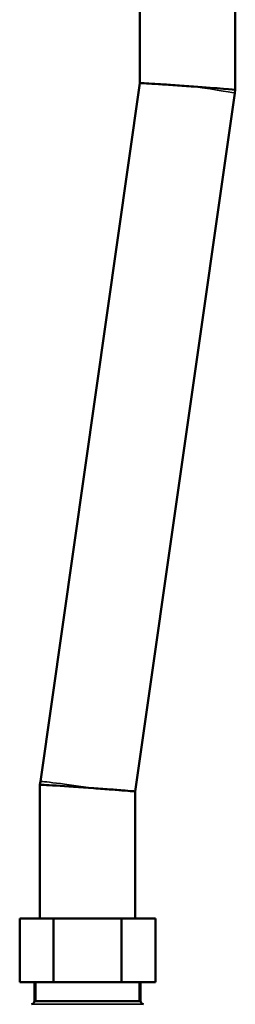
# Model space of a CAD drawing. Units: inches. Extents: x 71 to 393, y 55 to 270.
# Drawn here: x 93 to 95, y 79 to 91 of the extents above; entities that cross this region are included whole.
import ezdxf

# ---------------------------------------------------------------- set-up
doc = ezdxf.new("R2010")
doc.units = ezdxf.units.IN
doc.header["$LTSCALE"] = 25
doc.header["$MEASUREMENT"] = 0
doc.linetypes.add('DASHED', pattern=[0.2067, 0.1654, -0.0413])
for name, color, linetype, lineweight in [('Hidden Narrow (ANSI)', 7, 'DASHED', 25), ('Visible (ANSI)', 7, 'Continuous', 50), ('Visible Narrow (ANSI)', 7, 'Continuous', 35)]:
    doc.layers.add(name, color=color, linetype=linetype, lineweight=lineweight)

msp = doc.modelspace()

# ---------------------------------------------------------------- linework, layer by layer
at = {"layer": 'Hidden Narrow (ANSI)'}
for p, q in [((92.747, 79.074), (92.747, 78.838)), ((94.03, 78.838), (94.03, 79.074))]:
    msp.add_line(p, q, dxfattribs=at)
at = {"layer": 'Visible (ANSI)'}
for p, q in [((94.038, 90.211), (94.038, 91.783)), ((95.219, 90.127), (95.219, 91.783)), ((92.804, 81.559), (94.038, 90.211)), ((93.979, 81.434), (95.213, 90.086)), ((95.219, 90.127), (95.213, 90.086)), ((92.804, 81.559), (92.798, 81.518)), ((92.798, 79.862), (92.798, 81.518)), ((93.979, 79.862), (93.979, 81.434)), ((92.548, 79.862), (92.968, 79.862)), ((92.548, 79.074), (92.548, 79.862)), ((92.968, 79.074), (92.968, 79.862)), ((92.968, 79.862), (93.809, 79.862)), ((93.809, 79.862), (94.23, 79.862)), ((93.809, 79.074), (93.809, 79.862)), ((94.23, 79.074), (94.23, 79.862)), ((92.968, 79.074), (92.548, 79.074)), ((92.731, 78.838), (92.731, 79.074)), ((93.809, 79.074), (92.968, 79.074)), ((94.23, 79.074), (93.809, 79.074)), ((94.046, 78.838), (94.046, 79.074)), ((92.731, 78.838), (94.046, 78.838))]:
    msp.add_line(p, q, dxfattribs=at)
for centre, start, end in [((92.692, 78.838), 273.8321, 0), ((94.085, 78.838), 180, 266.1679)]:
    msp.add_arc(centre, 0.0394, start, end, dxfattribs=at)
for centre, start_param, end_param in [((94.629, 90.169), 6.282549, 7.72831), ((93.389, 81.476), 1.445125, 3.142229)]:
    msp.add_ellipse(centre, major_axis=(0.591, -0.042), ratio=0.008966, start_param=start_param, end_param=end_param, dxfattribs=at)
for points, knots in [([(94.703, 90.169), (94.703, 90.169), (94.702, 90.169), (94.625, 90.175), (94.548, 90.18), (94.399, 90.19), (94.329, 90.195), (94.207, 90.203), (94.156, 90.206), (94.079, 90.21), (94.054, 90.211), (94.04, 90.211), (94.038, 90.211), (94.038, 90.211)], [-4.728876, -4.728876, -4.728876, -4.728876, -4.725672, -4.725672, -4.136796, -4.136796, -3.548684, -3.548684, -2.962129, -2.962129, -2.377018, -2.377018, -2.174091, -2.174091, -2.174091, -2.174091]), ([(93.979, 81.434), (93.979, 81.435), (93.972, 81.436), (93.937, 81.439), (93.902, 81.442), (93.807, 81.45), (93.748, 81.455), (93.615, 81.465), (93.541, 81.47), (93.464, 81.476), (93.463, 81.476), (93.463, 81.476)], [2.552068, 2.552068, 2.552068, 2.552068, 2.962129, 2.962129, 3.548684, 3.548684, 4.136796, 4.136796, 4.725672, 4.725672, 4.728876, 4.728876, 4.728876, 4.728876])]:
    msp.add_open_spline(points, degree=3, knots=knots, dxfattribs=at)
at = {"layer": 'Visible Narrow (ANSI)'}
for p, q in [((92.731, 78.838), (94.046, 78.838)), ((94.083, 78.799), (92.694, 78.799))]:
    msp.add_line(p, q, dxfattribs=at)
for centre, major_axis, start_param, end_param in [((94.629, 90.169), (0.585, -0.083), 0, 1.445761), ((93.389, 81.476), (-0.585, 0.083), 4.587354, 6.283185)]:
    msp.add_ellipse(centre, major_axis=major_axis, ratio=0.017931, start_param=start_param, end_param=end_param, dxfattribs=at)

doc.saveas('drawing.dxf')
